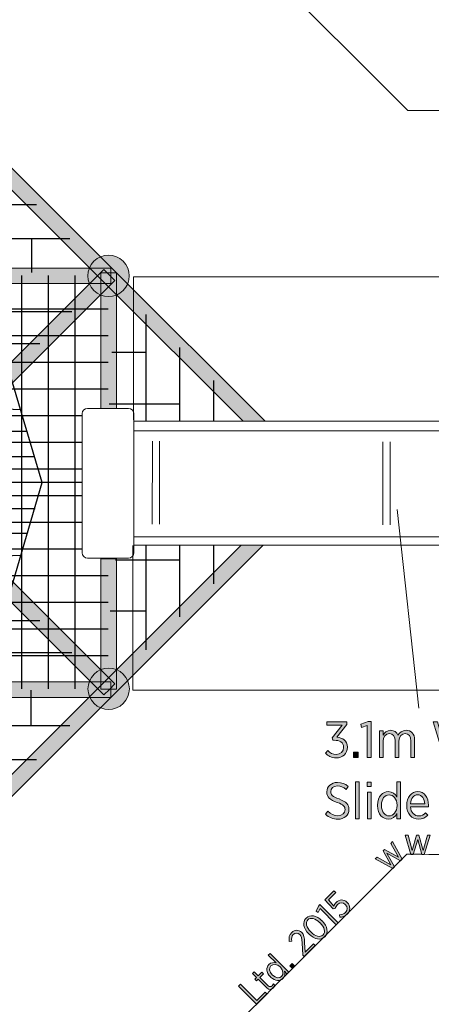
# Model space of a CAD drawing. Units: inches. Extents: x 79 to 232, y -164 to -35.
# Drawn here: x 154 to 174, y -127 to -80 of the extents above; entities that cross this region are included whole.
import ezdxf

# ---------------------------------------------------------------- set-up
doc = ezdxf.new("R2010")
doc.units = ezdxf.units.IN
doc.header["$MEASUREMENT"] = 0
doc.layers.add('Logos & Title', color=7, linetype='Continuous')
doc.layers.add('Work Layer', color=7, linetype='Continuous')

# ---------------------------------------------------------------- blocks, each defined once
blk = doc.blocks.new('block 8')
at = {"layer": 'Work Layer', "color": 7, "lineweight": 25}
for points in [[(154.81, -101.913), (153.248, -96.638)], [(153.773, -98.402), (151.654, -98.305)], [(154.081, -99.452), (150.539, -99.452)], [(154.449, -100.669), (149.292, -100.669)], [(156.747, -101.913), (136.399, -101.913)], [(153.299, -107.106), (154.81, -101.913)], [(154.47, -103.181), (149.293, -103.181)], [(154.092, -104.38), (150.479, -104.376)], [(153.805, -105.444), (151.677, -105.519)]]:
    blk.add_lwpolyline(points, dxfattribs=at)
blk = doc.blocks.new('block 9')
at = {"layer": 'Work Layer', "color": 7, "lineweight": 25}
for points in [[(153.834, -111.896), (153.834, -91.899)], [(155.124, -111.896), (155.124, -91.899)], [(156.414, -111.896), (156.414, -91.899)], [(138, -93.512), (157.997, -93.512)], [(138, -94.802), (157.997, -94.802)], [(138, -96.092), (157.997, -96.092)], [(138, -97.382), (157.997, -97.382)], [(138, -98.672), (156.747, -98.672)], [(138, -99.962), (156.747, -99.962)], [(138, -101.252), (156.747, -101.252)], [(138, -102.542), (156.747, -102.542)], [(138, -103.832), (156.747, -103.832)], [(138, -105.122), (156.747, -105.122)], [(138, -106.412), (157.997, -106.412)], [(138, -107.702), (157.997, -107.702)], [(138, -108.992), (157.997, -108.992)], [(138, -110.282), (157.997, -110.282)]]:
    blk.add_lwpolyline(points, dxfattribs=at)
blk = doc.blocks.new('block 10')
at = {"layer": 'Work Layer'}
h = blk.add_hatch(color=7, dxfattribs=at)
h.dxf.hatch_style = 2
h.paths.add_polyline_path([(164.528, -98.951), (157.758, -92.181), (147.731, -82.154), (147.997, -81.889), (148.262, -81.624), (158.288, -91.65), (165.589, -98.951), (165.056, -98.949)])
h = blk.add_hatch(color=7, dxfattribs=at)
h.dxf.hatch_style = 2
edge = h.paths.add_edge_path()
edge.add_spline(control_points=[(158.73, -92.623), (158.34, -93.013), (157.706, -93.013), (157.316, -92.623), (156.925, -92.232), (156.925, -91.599), (157.316, -91.208), (157.706, -90.818), (158.34, -90.818), (158.73, -91.208), (159.121, -91.599), (159.121, -92.232), (158.73, -92.623)], knot_values=[0, 0, 0, 0, 1, 1, 1, 2, 2, 2, 3, 3, 3, 4, 4, 4, 4], degree=3, periodic=1)
h = blk.add_hatch(color=7, dxfattribs=at)
h.dxf.hatch_style = 2
h.paths.add_polyline_path([(158.328, -92.141), (148.302, -102.167), (138.275, -112.193), (138.01, -111.928), (137.745, -111.663), (147.771, -101.637), (157.798, -91.61), (158.063, -91.875)])
h = blk.add_hatch(color=7, dxfattribs=at)
h.dxf.hatch_style = 2
h.paths.add_polyline_path([(138.275, -91.61), (148.302, -101.637), (158.328, -111.663), (158.063, -111.928), (157.798, -112.193), (147.771, -102.167), (137.745, -92.141), (138.01, -91.875)])
h = blk.add_hatch(color=7, dxfattribs=at)
h.dxf.hatch_style = 2
h.paths.add_polyline_path([(158.126, -92.29), (148.049, -92.29), (137.971, -92.29), (137.971, -91.915), (137.971, -91.54), (148.049, -91.54), (158.126, -91.54), (158.126, -91.915)])
h = blk.add_hatch(color=7, dxfattribs=at)
h.dxf.hatch_style = 2
h.paths.add_polyline_path([(158.405, -98.326), (157.655, -98.326), (157.655, -91.765), (158.03, -91.765), (158.405, -91.765)])
h = blk.add_hatch(color=7, dxfattribs=at)
h.dxf.hatch_style = 2
h.paths.add_polyline_path([(165.49, -104.951), (158.288, -112.153), (148.262, -122.18), (147.997, -121.915), (147.731, -121.65), (157.758, -111.623), (164.43, -104.951), (165.04, -104.951)])
h = blk.add_hatch(color=7, dxfattribs=at)
h.dxf.hatch_style = 2
h.paths.add_polyline_path([(158.405, -105.605), (158.405, -111.92), (158.03, -111.92), (157.655, -111.92), (157.655, -105.605)])
h = blk.add_hatch(color=7, dxfattribs=at)
h.dxf.hatch_style = 2
edge = h.paths.add_edge_path()
edge.add_spline(control_points=[(158.737, -112.603), (158.346, -112.994), (157.713, -112.994), (157.323, -112.603), (156.932, -112.212), (156.932, -111.579), (157.323, -111.189), (157.713, -110.798), (158.346, -110.798), (158.737, -111.189), (159.127, -111.579), (159.127, -112.212), (158.737, -112.603)], knot_values=[0, 0, 0, 0, 1, 1, 1, 2, 2, 2, 3, 3, 3, 4, 4, 4, 4], degree=3, periodic=1)
h = blk.add_hatch(color=7, dxfattribs=at)
h.dxf.hatch_style = 2
h.paths.add_polyline_path([(158.126, -112.313), (148.049, -112.313), (137.971, -112.313), (137.971, -111.938), (137.971, -111.563), (148.049, -111.563), (158.126, -111.563), (158.126, -111.938)])
at = {"layer": 'Work Layer', "lineweight": 0}
for points in [[(164.528, -98.951), (157.758, -92.181), (147.731, -82.154), (147.997, -81.889), (148.262, -81.624), (158.288, -91.65), (165.589, -98.951), (165.056, -98.949), (164.528, -98.951)], [(158.328, -92.141), (148.302, -102.167), (138.275, -112.193), (138.01, -111.928), (137.745, -111.663), (147.771, -101.637), (157.798, -91.61), (158.063, -91.875), (158.328, -92.141)], [(138.275, -91.61), (148.302, -101.637), (158.328, -111.663), (158.063, -111.928), (157.798, -112.193), (147.771, -102.167), (137.745, -92.141), (138.01, -91.875), (138.275, -91.61)], [(158.126, -92.29), (148.049, -92.29), (137.971, -92.29), (137.971, -91.915), (137.971, -91.54), (148.049, -91.54), (158.126, -91.54), (158.126, -91.915), (158.126, -92.29)], [(158.405, -98.326), (157.655, -98.326), (157.655, -91.765), (158.03, -91.765), (158.405, -91.765), (158.405, -98.326)], [(165.49, -104.951), (158.288, -112.153), (148.262, -122.18), (147.997, -121.915), (147.731, -121.65), (157.758, -111.623), (164.43, -104.951), (165.04, -104.951), (165.49, -104.951)], [(158.405, -105.605), (158.405, -111.92), (158.03, -111.92), (157.655, -111.92), (157.655, -105.605), (158.405, -105.605)], [(158.126, -112.313), (148.049, -112.313), (137.971, -112.313), (137.971, -111.938), (137.971, -111.563), (148.049, -111.563), (158.126, -111.563), (158.126, -111.938), (158.126, -112.313)]]:
    blk.add_lwpolyline(points, dxfattribs=at)
at = {"layer": 'Work Layer', "color": 7, "lineweight": 25}
for points in [[(141.512, -88.463), (154.545, -88.463)], [(139.912, -90.099), (156.145, -90.099)], [(154.298, -90.114), (154.298, -91.746)], [(139.812, -93.641), (156.245, -93.641)], [(159.826, -93.781), (159.826, -98.951)], [(141.362, -95.188), (154.695, -95.188)], [(159.811, -95.627), (158.18, -95.627)], [(161.463, -98.951), (161.463, -95.381)], [(163.113, -98.951), (163.113, -96.981)], [(161.463, -98.127), (158.06, -98.127)], [(159.826, -104.951), (159.826, -110.014)], [(161.463, -108.414), (161.463, -104.951)], [(163.113, -106.814), (163.113, -104.951)], [(161.42, -105.667), (158.361, -105.667)], [(159.826, -108.147), (158.098, -108.147)], [(154.699, -108.603), (141.366, -108.603)], [(156.249, -110.15), (139.816, -110.15)], [(154.282, -113.691), (154.282, -111.963)], [(156.149, -113.691), (139.916, -113.691)], [(154.549, -115.328), (141.516, -115.328)]]:
    blk.add_lwpolyline(points, dxfattribs=at)
at = {"layer": 'Work Layer', "lineweight": 0}
for points in [[(158.73, -92.623), (158.34, -93.013), (157.706, -93.013), (157.316, -92.623), (156.925, -92.232), (156.925, -91.599), (157.316, -91.208), (157.706, -90.818), (158.34, -90.818), (158.73, -91.208), (159.121, -91.599), (159.121, -92.232), (158.73, -92.623)], [(158.737, -112.603), (158.346, -112.994), (157.713, -112.994), (157.323, -112.603), (156.932, -112.212), (156.932, -111.579), (157.323, -111.189), (157.713, -110.798), (158.346, -110.798), (158.737, -111.189), (159.127, -111.579), (159.127, -112.212), (158.737, -112.603)]]:
    blk.add_open_spline(points, degree=3, knots=[0, 0, 0, 0, 1, 1, 1, 2, 2, 2, 3, 3, 3, 4, 4, 4, 4], dxfattribs=at)
blk = doc.blocks.new('block 11')
at = {"layer": 'Work Layer', "color": 250, "lineweight": 18}
for points in [[(159.247, -99.421), (183.324, -99.421), (183.809, -98.98)], [(184.248, -98.951), (184.248, -104.951), (159.248, -104.951), (159.248, -98.951), (184.248, -98.951)], [(160.138, -103.922), (160.139, -99.908)], [(160.491, -103.922), (160.491, -99.908)], [(171.28, -103.963), (171.281, -99.95)], [(171.633, -103.963), (171.633, -99.95)], [(159.247, -104.536), (183.324, -104.536), (183.809, -104.977)]]:
    blk.add_lwpolyline(points, dxfattribs=at)
blk = doc.blocks.new('block 13')
at = {"layer": 'Work Layer'}
h = blk.add_hatch(color=1, dxfattribs=at)
h.dxf.hatch_style = 2
h.paths.add_polyline_path([(172.363, -118.984), (172.497, -118.984), (172.697, -119.717), (172.91, -118.984), (173.018, -118.984), (173.226, -119.719), (173.433, -118.987), (173.561, -118.987), (173.283, -119.913), (173.168, -119.913), (172.962, -119.196), (172.75, -119.912), (172.635, -119.912)])
h = blk.add_hatch(color=1, dxfattribs=at)
h.dxf.hatch_style = 2
h.paths.add_polyline_path([(170.904, -120.132), (170.998, -120.037), (171.66, -120.412), (171.289, -119.744), (171.366, -119.668), (172.034, -120.038), (171.66, -119.375), (171.751, -119.284), (172.212, -120.135), (172.131, -120.216), (171.477, -119.856), (171.835, -120.512), (171.754, -120.593)])
h = blk.add_hatch(color=1, dxfattribs=at)
h.dxf.hatch_style = 2
edge = h.paths.add_edge_path()
edge.add_spline(control_points=[(169.192, -122.955), (169.192, -122.955), (169.178, -122.829), (169.178, -122.829), (169.292, -122.826), (169.397, -122.796), (169.471, -122.721), (169.583, -122.61), (169.58, -122.45), (169.465, -122.335), (169.465, -122.335), (169.461, -122.331), (169.461, -122.331), (169.346, -122.216), (169.198, -122.23), (169.089, -122.338), (169.027, -122.401), (168.997, -122.466), (168.977, -122.531), (168.977, -122.531), (168.876, -122.55), (168.876, -122.55), (168.876, -122.55), (168.48, -122.109), (168.48, -122.109), (168.48, -122.109), (168.917, -121.672), (168.917, -121.672), (168.917, -121.672), (169.004, -121.759), (169.004, -121.759), (169.004, -121.759), (168.648, -122.115), (168.648, -122.115), (168.648, -122.115), (168.91, -122.411), (168.91, -122.411), (168.933, -122.352), (168.961, -122.297), (169.019, -122.239), (169.168, -122.09), (169.382, -122.061), (169.553, -122.232), (169.553, -122.232), (169.557, -122.236), (169.557, -122.236), (169.726, -122.406), (169.721, -122.643), (169.557, -122.808), (169.455, -122.909), (169.319, -122.953), (169.192, -122.955)], knot_values=[0, 0, 0, 0, 1, 1, 1, 2, 2, 2, 3, 3, 3, 4, 4, 4, 5, 5, 5, 6, 6, 6, 7, 7, 7, 8, 8, 8, 9, 9, 9, 10, 10, 10, 11, 11, 11, 12, 12, 12, 13, 13, 13, 14, 14, 14, 15, 15, 15, 16, 16, 16, 17, 17, 17, 17], degree=3, periodic=1)
h = blk.add_hatch(color=1, dxfattribs=at)
h.dxf.hatch_style = 2
h.paths.add_polyline_path([(168.247, -122.532), (168.154, -122.724), (168.057, -122.659), (168.169, -122.409), (168.239, -122.339), (169.118, -123.219), (169.026, -123.311)])
h = blk.add_hatch(color=1, dxfattribs=at)
h.dxf.hatch_style = 2
edge = h.paths.add_edge_path()
edge.add_spline(control_points=[(167.711, -123.764), (167.711, -123.764), (167.701, -123.754), (167.701, -123.754), (167.439, -123.492), (167.378, -123.184), (167.572, -122.99), (167.765, -122.796), (168.07, -122.856), (168.332, -123.119), (168.332, -123.119), (168.342, -123.128), (168.342, -123.128), (168.604, -123.391), (168.666, -123.699), (168.472, -123.893), (168.277, -124.088), (167.974, -124.027), (167.711, -123.764)], knot_values=[0, 0, 0, 0, 1, 1, 1, 2, 2, 2, 3, 3, 3, 4, 4, 4, 5, 5, 5, 6, 6, 6, 6], degree=3, periodic=1)
edge = h.paths.add_edge_path()
edge.add_spline(control_points=[(168.248, -123.227), (168.248, -123.227), (168.238, -123.217), (168.238, -123.217), (168.029, -123.007), (167.788, -122.944), (167.655, -123.076), (167.522, -123.21), (167.585, -123.446), (167.795, -123.656), (167.795, -123.656), (167.805, -123.665), (167.805, -123.665), (168.015, -123.875), (168.255, -123.94), (168.388, -123.807), (168.522, -123.673), (168.458, -123.437), (168.248, -123.227)], knot_values=[0, 0, 0, 0, 1, 1, 1, 2, 2, 2, 3, 3, 3, 4, 4, 4, 5, 5, 5, 6, 6, 6, 6], degree=3, periodic=1)
h = blk.add_hatch(color=1, dxfattribs=at)
h.dxf.hatch_style = 2
edge = h.paths.add_edge_path()
edge.add_spline(control_points=[(167.408, -124.784), (167.408, -124.784), (167.376, -124.187), (167.376, -124.187), (167.368, -123.97), (167.344, -123.866), (167.264, -123.785), (167.167, -123.689), (167.037, -123.699), (166.95, -123.786), (166.87, -123.866), (166.855, -123.966), (166.879, -124.107), (166.879, -124.107), (166.759, -124.117), (166.759, -124.117), (166.726, -123.955), (166.747, -123.816), (166.873, -123.692), (167.015, -123.549), (167.215, -123.542), (167.352, -123.679), (167.352, -123.679), (167.356, -123.683), (167.356, -123.683), (167.468, -123.795), (167.488, -123.922), (167.494, -124.174), (167.494, -124.174), (167.523, -124.639), (167.523, -124.639), (167.523, -124.639), (167.924, -124.238), (167.924, -124.238), (167.924, -124.238), (168.011, -124.326), (168.011, -124.326), (168.011, -124.326), (167.481, -124.857), (167.481, -124.857), (167.481, -124.857), (167.408, -124.784), (167.408, -124.784)], knot_values=[0, 0, 0, 0, 1, 1, 1, 2, 2, 2, 3, 3, 3, 4, 4, 4, 5, 5, 5, 6, 6, 6, 7, 7, 7, 8, 8, 8, 9, 9, 9, 10, 10, 10, 11, 11, 11, 12, 12, 12, 13, 13, 13, 14, 14, 14, 14], degree=3, periodic=1)
h = blk.add_hatch(color=1, dxfattribs=at)
h.dxf.hatch_style = 2
edge = h.paths.add_edge_path()
edge.add_spline(control_points=[(165.857, -125.845), (165.857, -125.845), (165.844, -125.832), (165.844, -125.832), (165.628, -125.616), (165.639, -125.372), (165.771, -125.24), (165.875, -125.136), (166.003, -125.134), (166.116, -125.162), (166.116, -125.162), (165.744, -124.79), (165.744, -124.79), (165.744, -124.79), (165.834, -124.7), (165.834, -124.7), (165.834, -124.7), (166.736, -125.602), (166.736, -125.602), (166.736, -125.602), (166.646, -125.692), (166.646, -125.692), (166.646, -125.692), (166.521, -125.567), (166.521, -125.567), (166.551, -125.685), (166.55, -125.813), (166.447, -125.915), (166.315, -126.048), (166.074, -126.062), (165.857, -125.845)], knot_values=[0, 0, 0, 0, 1, 1, 1, 2, 2, 2, 3, 3, 3, 4, 4, 4, 5, 5, 5, 6, 6, 6, 7, 7, 7, 8, 8, 8, 9, 9, 9, 10, 10, 10, 10], degree=3, periodic=1)
edge = h.paths.add_edge_path()
edge.add_spline(control_points=[(166.33, -125.368), (166.33, -125.368), (166.319, -125.357), (166.319, -125.357), (166.165, -125.204), (165.974, -125.2), (165.871, -125.302), (165.768, -125.406), (165.777, -125.58), (165.936, -125.739), (165.936, -125.739), (165.946, -125.749), (165.946, -125.749), (166.105, -125.908), (166.283, -125.917), (166.385, -125.816), (166.487, -125.713), (166.483, -125.522), (166.33, -125.368)], knot_values=[0, 0, 0, 0, 1, 1, 1, 2, 2, 2, 3, 3, 3, 4, 4, 4, 5, 5, 5, 6, 6, 6, 6], degree=3, periodic=1)
h = blk.add_hatch(color=1, dxfattribs=at)
h.dxf.hatch_style = 2
h.paths.add_polyline_path([(166.779, -125.301), (166.891, -125.189), (167.02, -125.317), (166.908, -125.43)])
h = blk.add_hatch(color=1, dxfattribs=at)
h.dxf.hatch_style = 2
edge = h.paths.add_edge_path()
edge.add_spline(control_points=[(165.667, -126.369), (165.667, -126.369), (165.247, -125.949), (165.247, -125.949), (165.247, -125.949), (165.169, -126.027), (165.169, -126.027), (165.169, -126.027), (165.089, -125.948), (165.089, -125.948), (165.089, -125.948), (165.167, -125.869), (165.167, -125.869), (165.167, -125.869), (164.977, -125.679), (164.977, -125.679), (164.977, -125.679), (165.067, -125.589), (165.067, -125.589), (165.067, -125.589), (165.257, -125.779), (165.257, -125.779), (165.257, -125.779), (165.427, -125.609), (165.427, -125.609), (165.427, -125.609), (165.507, -125.689), (165.507, -125.689), (165.507, -125.689), (165.337, -125.859), (165.337, -125.859), (165.337, -125.859), (165.741, -126.263), (165.741, -126.263), (165.81, -126.332), (165.873, -126.32), (165.929, -126.263), (165.954, -126.239), (165.973, -126.207), (165.988, -126.17), (165.988, -126.17), (166.065, -126.247), (166.065, -126.247), (166.05, -126.29), (166.028, -126.33), (165.99, -126.367), (165.898, -126.459), (165.783, -126.485), (165.667, -126.369)], knot_values=[0, 0, 0, 0, 1, 1, 1, 2, 2, 2, 3, 3, 3, 4, 4, 4, 5, 5, 5, 6, 6, 6, 7, 7, 7, 8, 8, 8, 9, 9, 9, 10, 10, 10, 11, 11, 11, 12, 12, 12, 13, 13, 13, 14, 14, 14, 15, 15, 15, 16, 16, 16, 16], degree=3, periodic=1)
h = blk.add_hatch(color=1, dxfattribs=at)
h.dxf.hatch_style = 2
h.paths.add_polyline_path([(164.301, -126.289), (164.394, -126.195), (165.182, -126.983), (165.588, -126.577), (165.675, -126.663), (165.175, -127.163)])
at = {"layer": 'Work Layer', "lineweight": 0}
for points in [[(172.363, -118.984), (172.497, -118.984), (172.697, -119.717), (172.91, -118.984), (173.018, -118.984), (173.226, -119.719), (173.433, -118.987), (173.561, -118.987), (173.283, -119.913), (173.168, -119.913), (172.962, -119.196), (172.75, -119.912), (172.635, -119.912), (172.363, -118.984)], [(170.904, -120.132), (170.998, -120.037), (171.66, -120.412), (171.289, -119.744), (171.366, -119.668), (172.034, -120.038), (171.66, -119.375), (171.751, -119.284), (172.212, -120.135), (172.131, -120.216), (171.477, -119.856), (171.835, -120.512), (171.754, -120.593), (170.904, -120.132)], [(168.247, -122.532), (168.154, -122.724), (168.057, -122.659), (168.169, -122.409), (168.239, -122.339), (169.118, -123.219), (169.026, -123.311), (168.247, -122.532)], [(166.779, -125.301), (166.891, -125.189), (167.02, -125.317), (166.908, -125.43), (166.779, -125.301)], [(164.301, -126.289), (164.394, -126.195), (165.182, -126.983), (165.588, -126.577), (165.675, -126.663), (165.175, -127.163), (164.301, -126.289)]]:
    blk.add_lwpolyline(points, dxfattribs=at)
for points, knots in [([(169.192, -122.955), (169.192, -122.955), (169.178, -122.829), (169.178, -122.829), (169.292, -122.826), (169.397, -122.796), (169.471, -122.721), (169.583, -122.61), (169.58, -122.45), (169.465, -122.335), (169.465, -122.335), (169.461, -122.331), (169.461, -122.331), (169.346, -122.216), (169.198, -122.23), (169.089, -122.338), (169.027, -122.401), (168.997, -122.466), (168.977, -122.531), (168.977, -122.531), (168.876, -122.55), (168.876, -122.55), (168.876, -122.55), (168.48, -122.109), (168.48, -122.109), (168.48, -122.109), (168.917, -121.672), (168.917, -121.672), (168.917, -121.672), (169.004, -121.759), (169.004, -121.759), (169.004, -121.759), (168.648, -122.115), (168.648, -122.115), (168.648, -122.115), (168.91, -122.411), (168.91, -122.411), (168.933, -122.352), (168.961, -122.297), (169.019, -122.239), (169.168, -122.09), (169.382, -122.061), (169.553, -122.232), (169.553, -122.232), (169.557, -122.236), (169.557, -122.236), (169.726, -122.406), (169.721, -122.643), (169.557, -122.808), (169.455, -122.909), (169.319, -122.953), (169.192, -122.955)], [0, 0, 0, 0, 1, 1, 1, 2, 2, 2, 3, 3, 3, 4, 4, 4, 5, 5, 5, 6, 6, 6, 7, 7, 7, 8, 8, 8, 9, 9, 9, 10, 10, 10, 11, 11, 11, 12, 12, 12, 13, 13, 13, 14, 14, 14, 15, 15, 15, 16, 16, 16, 17, 17, 17, 17]), ([(167.711, -123.764), (167.711, -123.764), (167.701, -123.754), (167.701, -123.754), (167.439, -123.492), (167.378, -123.184), (167.572, -122.99), (167.765, -122.796), (168.07, -122.856), (168.332, -123.119), (168.332, -123.119), (168.342, -123.128), (168.342, -123.128), (168.604, -123.391), (168.666, -123.699), (168.472, -123.893), (168.277, -124.088), (167.974, -124.027), (167.711, -123.764)], [0, 0, 0, 0, 1, 1, 1, 2, 2, 2, 3, 3, 3, 4, 4, 4, 5, 5, 5, 6, 6, 6, 6]), ([(168.248, -123.227), (168.248, -123.227), (168.238, -123.217), (168.238, -123.217), (168.029, -123.007), (167.788, -122.944), (167.655, -123.076), (167.522, -123.21), (167.585, -123.446), (167.795, -123.656), (167.795, -123.656), (167.805, -123.665), (167.805, -123.665), (168.015, -123.875), (168.255, -123.94), (168.388, -123.807), (168.522, -123.673), (168.458, -123.437), (168.248, -123.227)], [0, 0, 0, 0, 1, 1, 1, 2, 2, 2, 3, 3, 3, 4, 4, 4, 5, 5, 5, 6, 6, 6, 6]), ([(167.408, -124.784), (167.408, -124.784), (167.376, -124.187), (167.376, -124.187), (167.368, -123.97), (167.344, -123.866), (167.264, -123.785), (167.167, -123.689), (167.037, -123.699), (166.95, -123.786), (166.87, -123.866), (166.855, -123.966), (166.879, -124.107), (166.879, -124.107), (166.759, -124.117), (166.759, -124.117), (166.726, -123.955), (166.747, -123.816), (166.873, -123.692), (167.015, -123.549), (167.215, -123.542), (167.352, -123.679), (167.352, -123.679), (167.356, -123.683), (167.356, -123.683), (167.468, -123.795), (167.488, -123.922), (167.494, -124.174), (167.494, -124.174), (167.523, -124.639), (167.523, -124.639), (167.523, -124.639), (167.924, -124.238), (167.924, -124.238), (167.924, -124.238), (168.011, -124.326), (168.011, -124.326), (168.011, -124.326), (167.481, -124.857), (167.481, -124.857), (167.481, -124.857), (167.408, -124.784), (167.408, -124.784)], [0, 0, 0, 0, 1, 1, 1, 2, 2, 2, 3, 3, 3, 4, 4, 4, 5, 5, 5, 6, 6, 6, 7, 7, 7, 8, 8, 8, 9, 9, 9, 10, 10, 10, 11, 11, 11, 12, 12, 12, 13, 13, 13, 14, 14, 14, 14]), ([(165.857, -125.845), (165.857, -125.845), (165.844, -125.832), (165.844, -125.832), (165.628, -125.616), (165.639, -125.372), (165.771, -125.24), (165.875, -125.136), (166.003, -125.134), (166.116, -125.162), (166.116, -125.162), (165.744, -124.79), (165.744, -124.79), (165.744, -124.79), (165.834, -124.7), (165.834, -124.7), (165.834, -124.7), (166.736, -125.602), (166.736, -125.602), (166.736, -125.602), (166.646, -125.692), (166.646, -125.692), (166.646, -125.692), (166.521, -125.567), (166.521, -125.567), (166.551, -125.685), (166.55, -125.813), (166.447, -125.915), (166.315, -126.048), (166.074, -126.062), (165.857, -125.845)], [0, 0, 0, 0, 1, 1, 1, 2, 2, 2, 3, 3, 3, 4, 4, 4, 5, 5, 5, 6, 6, 6, 7, 7, 7, 8, 8, 8, 9, 9, 9, 10, 10, 10, 10]), ([(166.33, -125.368), (166.33, -125.368), (166.319, -125.357), (166.319, -125.357), (166.165, -125.204), (165.974, -125.2), (165.871, -125.302), (165.768, -125.406), (165.777, -125.58), (165.936, -125.739), (165.936, -125.739), (165.946, -125.749), (165.946, -125.749), (166.105, -125.908), (166.283, -125.917), (166.385, -125.816), (166.487, -125.713), (166.483, -125.522), (166.33, -125.368)], [0, 0, 0, 0, 1, 1, 1, 2, 2, 2, 3, 3, 3, 4, 4, 4, 5, 5, 5, 6, 6, 6, 6]), ([(165.667, -126.369), (165.667, -126.369), (165.247, -125.949), (165.247, -125.949), (165.247, -125.949), (165.169, -126.027), (165.169, -126.027), (165.169, -126.027), (165.089, -125.948), (165.089, -125.948), (165.089, -125.948), (165.167, -125.869), (165.167, -125.869), (165.167, -125.869), (164.977, -125.679), (164.977, -125.679), (164.977, -125.679), (165.067, -125.589), (165.067, -125.589), (165.067, -125.589), (165.257, -125.779), (165.257, -125.779), (165.257, -125.779), (165.427, -125.609), (165.427, -125.609), (165.427, -125.609), (165.507, -125.689), (165.507, -125.689), (165.507, -125.689), (165.337, -125.859), (165.337, -125.859), (165.337, -125.859), (165.741, -126.263), (165.741, -126.263), (165.81, -126.332), (165.873, -126.32), (165.929, -126.263), (165.954, -126.239), (165.973, -126.207), (165.988, -126.17), (165.988, -126.17), (166.065, -126.247), (166.065, -126.247), (166.05, -126.29), (166.028, -126.33), (165.99, -126.367), (165.898, -126.459), (165.783, -126.485), (165.667, -126.369)], [0, 0, 0, 0, 1, 1, 1, 2, 2, 2, 3, 3, 3, 4, 4, 4, 5, 5, 5, 6, 6, 6, 7, 7, 7, 8, 8, 8, 9, 9, 9, 10, 10, 10, 11, 11, 11, 12, 12, 12, 13, 13, 13, 14, 14, 14, 15, 15, 15, 16, 16, 16, 16])]:
    blk.add_open_spline(points, degree=3, knots=knots, dxfattribs=at)
blk = doc.blocks.new('block 12')
at = {"layer": 'Work Layer'}
blk.add_blockref('block 13', (0, 0), dxfattribs=at)
blk = doc.blocks.new('block 21')
at = {"layer": 'Logos & Title'}
h = blk.add_hatch(color=152, dxfattribs=at)
h.dxf.hatch_style = 2
edge = h.paths.add_edge_path()
edge.add_spline(control_points=[(168.503, -115.008), (168.503, -115.008), (168.622, -114.879), (168.622, -114.879), (168.726, -114.998), (168.852, -115.074), (169.029, -115.074), (169.225, -115.074), (169.381, -114.939), (169.381, -114.729), (169.381, -114.729), (169.381, -114.721), (169.381, -114.721), (169.381, -114.499), (169.19, -114.385), (168.921, -114.385), (168.921, -114.385), (168.857, -114.385), (168.857, -114.385), (168.857, -114.385), (168.829, -114.269), (168.829, -114.269), (168.829, -114.269), (169.309, -113.659), (169.309, -113.659), (169.309, -113.659), (168.575, -113.659), (168.575, -113.659), (168.575, -113.659), (168.575, -113.488), (168.575, -113.488), (168.575, -113.488), (169.546, -113.488), (169.546, -113.488), (169.546, -113.488), (169.546, -113.627), (169.546, -113.627), (169.546, -113.627), (169.062, -114.237), (169.062, -114.237), (169.329, -114.267), (169.568, -114.41), (169.568, -114.714), (169.568, -114.714), (169.568, -114.721), (169.568, -114.721), (169.568, -115.035), (169.329, -115.245), (169.029, -115.245), (168.797, -115.245), (168.622, -115.146), (168.503, -115.008)], knot_values=[0, 0, 0, 0, 1, 1, 1, 2, 2, 2, 3, 3, 3, 4, 4, 4, 5, 5, 5, 6, 6, 6, 7, 7, 7, 8, 8, 8, 9, 9, 9, 10, 10, 10, 11, 11, 11, 12, 12, 12, 13, 13, 13, 14, 14, 14, 15, 15, 15, 16, 16, 16, 17, 17, 17, 17], degree=3, periodic=1)
h = blk.add_hatch(color=152, dxfattribs=at)
h.dxf.hatch_style = 2
h.paths.add_polyline_path([(170.528, -113.676), (170.247, -113.775), (170.215, -113.614), (170.573, -113.478), (170.711, -113.478), (170.711, -115.218), (170.528, -115.218)])
h = blk.add_hatch(color=152, dxfattribs=at)
h.dxf.hatch_style = 2
h.paths.add_polyline_path([(173.716, -113.488), (173.916, -113.488), (174.324, -114.912), (174.727, -113.484), (174.885, -113.484), (175.29, -114.912), (175.698, -113.488), (175.888, -113.488), (175.372, -115.23), (175.209, -115.23), (174.803, -113.834), (174.398, -115.23), (174.235, -115.23)])
h = blk.add_hatch(color=152, dxfattribs=at)
h.dxf.hatch_style = 2
edge = h.paths.add_edge_path()
edge.add_spline(control_points=[(171.113, -113.931), (171.113, -113.931), (171.292, -113.931), (171.292, -113.931), (171.292, -113.931), (171.292, -114.136), (171.292, -114.136), (171.363, -114.015), (171.467, -113.906), (171.652, -113.906), (171.825, -113.906), (171.946, -114), (172.008, -114.14), (172.087, -114.015), (172.206, -113.906), (172.403, -113.906), (172.653, -113.906), (172.814, -114.079), (172.814, -114.378), (172.814, -114.378), (172.814, -115.218), (172.814, -115.218), (172.814, -115.218), (172.635, -115.218), (172.635, -115.218), (172.635, -115.218), (172.635, -114.425), (172.635, -114.425), (172.635, -114.19), (172.532, -114.066), (172.356, -114.066), (172.188, -114.066), (172.053, -114.2), (172.053, -114.432), (172.053, -114.432), (172.053, -115.218), (172.053, -115.218), (172.053, -115.218), (171.874, -115.218), (171.874, -115.218), (171.874, -115.218), (171.874, -114.422), (171.874, -114.422), (171.874, -114.193), (171.771, -114.066), (171.595, -114.066), (171.422, -114.066), (171.292, -114.217), (171.292, -114.435), (171.292, -114.435), (171.292, -115.218), (171.292, -115.218), (171.292, -115.218), (171.113, -115.218), (171.113, -115.218), (171.113, -115.218), (171.113, -113.931), (171.113, -113.931)], knot_values=[0, 0, 0, 0, 1, 1, 1, 2, 2, 2, 3, 3, 3, 4, 4, 4, 5, 5, 5, 6, 6, 6, 7, 7, 7, 8, 8, 8, 9, 9, 9, 10, 10, 10, 11, 11, 11, 12, 12, 12, 13, 13, 13, 14, 14, 14, 15, 15, 15, 16, 16, 16, 17, 17, 17, 18, 18, 18, 19, 19, 19, 19], degree=3, periodic=1)
h = blk.add_hatch(color=152, dxfattribs=at)
h.dxf.hatch_style = 2
edge = h.paths.add_edge_path()
edge.add_spline(control_points=[(175.949, -114.845), (175.949, -114.845), (175.949, -114.835), (175.949, -114.835), (175.949, -114.57), (176.139, -114.42), (176.423, -114.42), (176.559, -114.42), (176.658, -114.442), (176.754, -114.472), (176.754, -114.472), (176.754, -114.395), (176.754, -114.395), (176.754, -114.188), (176.633, -114.076), (176.425, -114.076), (176.297, -114.076), (176.186, -114.116), (176.097, -114.163), (176.097, -114.163), (176.04, -114.017), (176.04, -114.017), (176.161, -113.958), (176.287, -113.913), (176.445, -113.913), (176.601, -113.913), (176.722, -113.958), (176.806, -114.042), (176.885, -114.121), (176.929, -114.239), (176.929, -114.39), (176.929, -114.39), (176.929, -115.218), (176.929, -115.218), (176.929, -115.218), (176.754, -115.218), (176.754, -115.218), (176.754, -115.218), (176.754, -115.03), (176.754, -115.03), (176.678, -115.151), (176.551, -115.245), (176.361, -115.245), (176.146, -115.245), (175.949, -115.099), (175.949, -114.845)], knot_values=[0, 0, 0, 0, 1, 1, 1, 2, 2, 2, 3, 3, 3, 4, 4, 4, 5, 5, 5, 6, 6, 6, 7, 7, 7, 8, 8, 8, 9, 9, 9, 10, 10, 10, 11, 11, 11, 12, 12, 12, 13, 13, 13, 14, 14, 14, 15, 15, 15, 15], degree=3, periodic=1)
edge = h.paths.add_edge_path()
edge.add_spline(control_points=[(176.756, -114.771), (176.756, -114.771), (176.756, -114.61), (176.756, -114.61), (176.675, -114.58), (176.571, -114.558), (176.445, -114.558), (176.24, -114.558), (176.126, -114.664), (176.126, -114.827), (176.126, -114.827), (176.126, -114.835), (176.126, -114.835), (176.126, -114.996), (176.248, -115.097), (176.401, -115.097), (176.598, -115.099), (176.756, -114.958), (176.756, -114.771)], knot_values=[0, 0, 0, 0, 1, 1, 1, 2, 2, 2, 3, 3, 3, 4, 4, 4, 5, 5, 5, 6, 6, 6, 6], degree=3, periodic=1)
h = blk.add_hatch(color=152, dxfattribs=at)
h.dxf.hatch_style = 2
h.paths.add_polyline_path([(177.124, -113.931), (177.317, -113.931), (177.678, -114.988), (178.043, -113.931), (178.231, -113.931), (177.759, -115.228), (177.598, -115.228)])
h = blk.add_hatch(color=152, dxfattribs=at)
h.dxf.hatch_style = 2
edge = h.paths.add_edge_path()
edge.add_spline(control_points=[(178.354, -114.585), (178.354, -114.585), (178.354, -114.573), (178.354, -114.573), (178.354, -114.18), (178.584, -113.906), (178.885, -113.906), (179.209, -113.906), (179.402, -114.183), (179.402, -114.57), (179.402, -114.588), (179.402, -114.622), (179.399, -114.645), (179.399, -114.645), (178.534, -114.645), (178.534, -114.645), (178.554, -114.929), (178.729, -115.087), (178.932, -115.087), (179.073, -115.087), (179.177, -115.028), (179.266, -114.939), (179.266, -114.939), (179.367, -115.052), (179.367, -115.052), (179.251, -115.171), (179.117, -115.245), (178.924, -115.245), (178.611, -115.245), (178.354, -114.993), (178.354, -114.585)], knot_values=[0, 0, 0, 0, 1, 1, 1, 2, 2, 2, 3, 3, 3, 4, 4, 4, 5, 5, 5, 6, 6, 6, 7, 7, 7, 8, 8, 8, 9, 9, 9, 10, 10, 10, 10], degree=3, periodic=1)
edge = h.paths.add_edge_path()
edge.add_spline(control_points=[(179.224, -114.506), (179.211, -114.262), (179.095, -114.062), (178.885, -114.062), (178.695, -114.062), (178.551, -114.237), (178.534, -114.506), (178.534, -114.506), (179.224, -114.506), (179.224, -114.506)], knot_values=[0, 0, 0, 0, 1, 1, 1, 2, 2, 2, 3, 3, 3, 3], degree=3, periodic=1)
h = blk.add_hatch(color=152, dxfattribs=at)
h.dxf.hatch_style = 2
h.paths.add_polyline_path([(169.867, -114.963), (170.089, -114.963), (170.089, -115.218), (169.867, -115.218)])
h = blk.add_hatch(color=152, dxfattribs=at)
h.dxf.hatch_style = 2
edge = h.paths.add_edge_path()
edge.add_spline(control_points=[(168.503, -117.961), (168.503, -117.961), (168.62, -117.821), (168.62, -117.821), (168.763, -117.954), (168.911, -118.036), (169.106, -118.036), (169.314, -118.036), (169.452, -117.909), (169.452, -117.744), (169.452, -117.744), (169.452, -117.741), (169.452, -117.741), (169.452, -117.598), (169.383, -117.507), (169.069, -117.395), (168.711, -117.262), (168.57, -117.134), (168.57, -116.889), (168.57, -116.889), (168.57, -116.884), (168.57, -116.884), (168.57, -116.625), (168.787, -116.427), (169.091, -116.427), (169.291, -116.427), (169.457, -116.489), (169.61, -116.622), (169.61, -116.622), (169.499, -116.766), (169.499, -116.766), (169.371, -116.654), (169.234, -116.598), (169.084, -116.598), (168.886, -116.598), (168.758, -116.718), (168.758, -116.867), (168.758, -116.867), (168.758, -116.872), (168.758, -116.872), (168.758, -117.022), (168.834, -117.109), (169.16, -117.228), (169.511, -117.359), (169.64, -117.499), (169.64, -117.729), (169.64, -117.729), (169.64, -117.734), (169.64, -117.734), (169.64, -118.011), (169.413, -118.206), (169.104, -118.206), (168.881, -118.206), (168.684, -118.129), (168.503, -117.961)], knot_values=[0, 0, 0, 0, 1, 1, 1, 2, 2, 2, 3, 3, 3, 4, 4, 4, 5, 5, 5, 6, 6, 6, 7, 7, 7, 8, 8, 8, 9, 9, 9, 10, 10, 10, 11, 11, 11, 12, 12, 12, 13, 13, 13, 14, 14, 14, 15, 15, 15, 16, 16, 16, 17, 17, 17, 18, 18, 18, 18], degree=3, periodic=1)
h = blk.add_hatch(color=152, dxfattribs=at)
h.dxf.hatch_style = 2
h.paths.add_polyline_path([(169.96, -116.397), (170.138, -116.397), (170.138, -118.181), (169.96, -118.181)])
h = blk.add_hatch(color=152, dxfattribs=at)
h.dxf.hatch_style = 2
h.paths.add_polyline_path([(170.523, -116.419), (170.721, -116.419), (170.721, -116.63), (170.523, -116.63)])
h.paths.add_polyline_path([(170.533, -116.894), (170.711, -116.894), (170.711, -118.181), (170.533, -118.181)])
h = blk.add_hatch(color=152, dxfattribs=at)
h.dxf.hatch_style = 2
edge = h.paths.add_edge_path()
edge.add_spline(control_points=[(171.027, -117.551), (171.027, -117.551), (171.027, -117.526), (171.027, -117.526), (171.027, -117.099), (171.279, -116.869), (171.541, -116.869), (171.746, -116.869), (171.874, -116.993), (171.958, -117.134), (171.958, -117.134), (171.958, -116.397), (171.958, -116.397), (171.958, -116.397), (172.137, -116.397), (172.137, -116.397), (172.137, -116.397), (172.137, -118.181), (172.137, -118.181), (172.137, -118.181), (171.958, -118.181), (171.958, -118.181), (171.958, -118.181), (171.958, -117.934), (171.958, -117.934), (171.872, -118.08), (171.744, -118.206), (171.541, -118.206), (171.279, -118.206), (171.027, -117.981), (171.027, -117.551)], knot_values=[0, 0, 0, 0, 1, 1, 1, 2, 2, 2, 3, 3, 3, 4, 4, 4, 5, 5, 5, 6, 6, 6, 7, 7, 7, 8, 8, 8, 9, 9, 9, 10, 10, 10, 10], degree=3, periodic=1)
edge = h.paths.add_edge_path()
edge.add_spline(control_points=[(171.966, -117.549), (171.966, -117.549), (171.966, -117.526), (171.966, -117.526), (171.966, -117.222), (171.781, -117.03), (171.578, -117.03), (171.373, -117.03), (171.21, -117.21), (171.21, -117.526), (171.21, -117.526), (171.21, -117.546), (171.21, -117.546), (171.21, -117.86), (171.378, -118.046), (171.578, -118.046), (171.781, -118.046), (171.966, -117.853), (171.966, -117.549)], knot_values=[0, 0, 0, 0, 1, 1, 1, 2, 2, 2, 3, 3, 3, 4, 4, 4, 5, 5, 5, 6, 6, 6, 6], degree=3, periodic=1)
h = blk.add_hatch(color=152, dxfattribs=at)
h.dxf.hatch_style = 2
edge = h.paths.add_edge_path()
edge.add_spline(control_points=[(172.432, -117.549), (172.432, -117.549), (172.432, -117.536), (172.432, -117.536), (172.432, -117.144), (172.662, -116.869), (172.963, -116.869), (173.287, -116.869), (173.48, -117.146), (173.48, -117.534), (173.48, -117.551), (173.48, -117.586), (173.477, -117.608), (173.477, -117.608), (172.612, -117.608), (172.612, -117.608), (172.632, -117.892), (172.808, -118.05), (173.01, -118.05), (173.151, -118.05), (173.255, -117.991), (173.344, -117.902), (173.344, -117.902), (173.445, -118.016), (173.445, -118.016), (173.329, -118.134), (173.196, -118.208), (173.003, -118.208), (172.689, -118.208), (172.432, -117.956), (172.432, -117.549)], knot_values=[0, 0, 0, 0, 1, 1, 1, 2, 2, 2, 3, 3, 3, 4, 4, 4, 5, 5, 5, 6, 6, 6, 7, 7, 7, 8, 8, 8, 9, 9, 9, 10, 10, 10, 10], degree=3, periodic=1)
edge = h.paths.add_edge_path()
edge.add_spline(control_points=[(173.302, -117.47), (173.289, -117.225), (173.173, -117.025), (172.963, -117.025), (172.773, -117.025), (172.63, -117.2), (172.612, -117.47), (172.612, -117.47), (173.302, -117.47), (173.302, -117.47)], knot_values=[0, 0, 0, 0, 1, 1, 1, 2, 2, 2, 3, 3, 3, 3], degree=3, periodic=1)
at = {"layer": 'Logos & Title', "lineweight": 0}
for points in [[(170.528, -113.676), (170.247, -113.775), (170.215, -113.614), (170.573, -113.478), (170.711, -113.478), (170.711, -115.218), (170.528, -115.218), (170.528, -113.676)], [(173.716, -113.488), (173.916, -113.488), (174.324, -114.912), (174.727, -113.484), (174.885, -113.484), (175.29, -114.912), (175.698, -113.488), (175.888, -113.488), (175.372, -115.23), (175.209, -115.23), (174.803, -113.834), (174.398, -115.23), (174.235, -115.23), (173.716, -113.488)], [(177.124, -113.931), (177.317, -113.931), (177.678, -114.988), (178.043, -113.931), (178.231, -113.931), (177.759, -115.228), (177.598, -115.228), (177.124, -113.931)], [(169.867, -114.963), (170.089, -114.963), (170.089, -115.218), (169.867, -115.218), (169.867, -114.963)], [(169.96, -116.397), (170.138, -116.397), (170.138, -118.181), (169.96, -118.181), (169.96, -116.397)], [(170.523, -116.419), (170.721, -116.419), (170.721, -116.63), (170.523, -116.63), (170.523, -116.419)], [(170.533, -116.894), (170.711, -116.894), (170.711, -118.181), (170.533, -118.181), (170.533, -116.894)]]:
    blk.add_lwpolyline(points, dxfattribs=at)
for points, knots in [([(168.503, -115.008), (168.503, -115.008), (168.622, -114.879), (168.622, -114.879), (168.726, -114.998), (168.852, -115.074), (169.029, -115.074), (169.225, -115.074), (169.381, -114.939), (169.381, -114.729), (169.381, -114.729), (169.381, -114.721), (169.381, -114.721), (169.381, -114.499), (169.19, -114.385), (168.921, -114.385), (168.921, -114.385), (168.857, -114.385), (168.857, -114.385), (168.857, -114.385), (168.829, -114.269), (168.829, -114.269), (168.829, -114.269), (169.309, -113.659), (169.309, -113.659), (169.309, -113.659), (168.575, -113.659), (168.575, -113.659), (168.575, -113.659), (168.575, -113.488), (168.575, -113.488), (168.575, -113.488), (169.546, -113.488), (169.546, -113.488), (169.546, -113.488), (169.546, -113.627), (169.546, -113.627), (169.546, -113.627), (169.062, -114.237), (169.062, -114.237), (169.329, -114.267), (169.568, -114.41), (169.568, -114.714), (169.568, -114.714), (169.568, -114.721), (169.568, -114.721), (169.568, -115.035), (169.329, -115.245), (169.029, -115.245), (168.797, -115.245), (168.622, -115.146), (168.503, -115.008)], [0, 0, 0, 0, 1, 1, 1, 2, 2, 2, 3, 3, 3, 4, 4, 4, 5, 5, 5, 6, 6, 6, 7, 7, 7, 8, 8, 8, 9, 9, 9, 10, 10, 10, 11, 11, 11, 12, 12, 12, 13, 13, 13, 14, 14, 14, 15, 15, 15, 16, 16, 16, 17, 17, 17, 17]), ([(171.113, -113.931), (171.113, -113.931), (171.292, -113.931), (171.292, -113.931), (171.292, -113.931), (171.292, -114.136), (171.292, -114.136), (171.363, -114.015), (171.467, -113.906), (171.652, -113.906), (171.825, -113.906), (171.946, -114), (172.008, -114.14), (172.087, -114.015), (172.206, -113.906), (172.403, -113.906), (172.653, -113.906), (172.814, -114.079), (172.814, -114.378), (172.814, -114.378), (172.814, -115.218), (172.814, -115.218), (172.814, -115.218), (172.635, -115.218), (172.635, -115.218), (172.635, -115.218), (172.635, -114.425), (172.635, -114.425), (172.635, -114.19), (172.532, -114.066), (172.356, -114.066), (172.188, -114.066), (172.053, -114.2), (172.053, -114.432), (172.053, -114.432), (172.053, -115.218), (172.053, -115.218), (172.053, -115.218), (171.874, -115.218), (171.874, -115.218), (171.874, -115.218), (171.874, -114.422), (171.874, -114.422), (171.874, -114.193), (171.771, -114.066), (171.595, -114.066), (171.422, -114.066), (171.292, -114.217), (171.292, -114.435), (171.292, -114.435), (171.292, -115.218), (171.292, -115.218), (171.292, -115.218), (171.113, -115.218), (171.113, -115.218), (171.113, -115.218), (171.113, -113.931), (171.113, -113.931)], [0, 0, 0, 0, 1, 1, 1, 2, 2, 2, 3, 3, 3, 4, 4, 4, 5, 5, 5, 6, 6, 6, 7, 7, 7, 8, 8, 8, 9, 9, 9, 10, 10, 10, 11, 11, 11, 12, 12, 12, 13, 13, 13, 14, 14, 14, 15, 15, 15, 16, 16, 16, 17, 17, 17, 18, 18, 18, 19, 19, 19, 19]), ([(175.949, -114.845), (175.949, -114.845), (175.949, -114.835), (175.949, -114.835), (175.949, -114.57), (176.139, -114.42), (176.423, -114.42), (176.559, -114.42), (176.658, -114.442), (176.754, -114.472), (176.754, -114.472), (176.754, -114.395), (176.754, -114.395), (176.754, -114.188), (176.633, -114.076), (176.425, -114.076), (176.297, -114.076), (176.186, -114.116), (176.097, -114.163), (176.097, -114.163), (176.04, -114.017), (176.04, -114.017), (176.161, -113.958), (176.287, -113.913), (176.445, -113.913), (176.601, -113.913), (176.722, -113.958), (176.806, -114.042), (176.885, -114.121), (176.929, -114.239), (176.929, -114.39), (176.929, -114.39), (176.929, -115.218), (176.929, -115.218), (176.929, -115.218), (176.754, -115.218), (176.754, -115.218), (176.754, -115.218), (176.754, -115.03), (176.754, -115.03), (176.678, -115.151), (176.551, -115.245), (176.361, -115.245), (176.146, -115.245), (175.949, -115.099), (175.949, -114.845)], [0, 0, 0, 0, 1, 1, 1, 2, 2, 2, 3, 3, 3, 4, 4, 4, 5, 5, 5, 6, 6, 6, 7, 7, 7, 8, 8, 8, 9, 9, 9, 10, 10, 10, 11, 11, 11, 12, 12, 12, 13, 13, 13, 14, 14, 14, 15, 15, 15, 15]), ([(178.354, -114.585), (178.354, -114.585), (178.354, -114.573), (178.354, -114.573), (178.354, -114.18), (178.584, -113.906), (178.885, -113.906), (179.209, -113.906), (179.402, -114.183), (179.402, -114.57), (179.402, -114.588), (179.402, -114.622), (179.399, -114.645), (179.399, -114.645), (178.534, -114.645), (178.534, -114.645), (178.554, -114.929), (178.729, -115.087), (178.932, -115.087), (179.073, -115.087), (179.177, -115.028), (179.266, -114.939), (179.266, -114.939), (179.367, -115.052), (179.367, -115.052), (179.251, -115.171), (179.117, -115.245), (178.924, -115.245), (178.611, -115.245), (178.354, -114.993), (178.354, -114.585)], [0, 0, 0, 0, 1, 1, 1, 2, 2, 2, 3, 3, 3, 4, 4, 4, 5, 5, 5, 6, 6, 6, 7, 7, 7, 8, 8, 8, 9, 9, 9, 10, 10, 10, 10]), ([(179.224, -114.506), (179.211, -114.262), (179.095, -114.062), (178.885, -114.062), (178.695, -114.062), (178.551, -114.237), (178.534, -114.506), (178.534, -114.506), (179.224, -114.506), (179.224, -114.506)], [0, 0, 0, 0, 1, 1, 1, 2, 2, 2, 3, 3, 3, 3]), ([(176.756, -114.771), (176.756, -114.771), (176.756, -114.61), (176.756, -114.61), (176.675, -114.58), (176.571, -114.558), (176.445, -114.558), (176.24, -114.558), (176.126, -114.664), (176.126, -114.827), (176.126, -114.827), (176.126, -114.835), (176.126, -114.835), (176.126, -114.996), (176.248, -115.097), (176.401, -115.097), (176.598, -115.099), (176.756, -114.958), (176.756, -114.771)], [0, 0, 0, 0, 1, 1, 1, 2, 2, 2, 3, 3, 3, 4, 4, 4, 5, 5, 5, 6, 6, 6, 6]), ([(168.503, -117.961), (168.503, -117.961), (168.62, -117.821), (168.62, -117.821), (168.763, -117.954), (168.911, -118.036), (169.106, -118.036), (169.314, -118.036), (169.452, -117.909), (169.452, -117.744), (169.452, -117.744), (169.452, -117.741), (169.452, -117.741), (169.452, -117.598), (169.383, -117.507), (169.069, -117.395), (168.711, -117.262), (168.57, -117.134), (168.57, -116.889), (168.57, -116.889), (168.57, -116.884), (168.57, -116.884), (168.57, -116.625), (168.787, -116.427), (169.091, -116.427), (169.291, -116.427), (169.457, -116.489), (169.61, -116.622), (169.61, -116.622), (169.499, -116.766), (169.499, -116.766), (169.371, -116.654), (169.234, -116.598), (169.084, -116.598), (168.886, -116.598), (168.758, -116.718), (168.758, -116.867), (168.758, -116.867), (168.758, -116.872), (168.758, -116.872), (168.758, -117.022), (168.834, -117.109), (169.16, -117.228), (169.511, -117.359), (169.64, -117.499), (169.64, -117.729), (169.64, -117.729), (169.64, -117.734), (169.64, -117.734), (169.64, -118.011), (169.413, -118.206), (169.104, -118.206), (168.881, -118.206), (168.684, -118.129), (168.503, -117.961)], [0, 0, 0, 0, 1, 1, 1, 2, 2, 2, 3, 3, 3, 4, 4, 4, 5, 5, 5, 6, 6, 6, 7, 7, 7, 8, 8, 8, 9, 9, 9, 10, 10, 10, 11, 11, 11, 12, 12, 12, 13, 13, 13, 14, 14, 14, 15, 15, 15, 16, 16, 16, 17, 17, 17, 18, 18, 18, 18]), ([(171.027, -117.551), (171.027, -117.551), (171.027, -117.526), (171.027, -117.526), (171.027, -117.099), (171.279, -116.869), (171.541, -116.869), (171.746, -116.869), (171.874, -116.993), (171.958, -117.134), (171.958, -117.134), (171.958, -116.397), (171.958, -116.397), (171.958, -116.397), (172.137, -116.397), (172.137, -116.397), (172.137, -116.397), (172.137, -118.181), (172.137, -118.181), (172.137, -118.181), (171.958, -118.181), (171.958, -118.181), (171.958, -118.181), (171.958, -117.934), (171.958, -117.934), (171.872, -118.08), (171.744, -118.206), (171.541, -118.206), (171.279, -118.206), (171.027, -117.981), (171.027, -117.551)], [0, 0, 0, 0, 1, 1, 1, 2, 2, 2, 3, 3, 3, 4, 4, 4, 5, 5, 5, 6, 6, 6, 7, 7, 7, 8, 8, 8, 9, 9, 9, 10, 10, 10, 10]), ([(171.966, -117.549), (171.966, -117.549), (171.966, -117.526), (171.966, -117.526), (171.966, -117.222), (171.781, -117.03), (171.578, -117.03), (171.373, -117.03), (171.21, -117.21), (171.21, -117.526), (171.21, -117.526), (171.21, -117.546), (171.21, -117.546), (171.21, -117.86), (171.378, -118.046), (171.578, -118.046), (171.781, -118.046), (171.966, -117.853), (171.966, -117.549)], [0, 0, 0, 0, 1, 1, 1, 2, 2, 2, 3, 3, 3, 4, 4, 4, 5, 5, 5, 6, 6, 6, 6]), ([(172.432, -117.549), (172.432, -117.549), (172.432, -117.536), (172.432, -117.536), (172.432, -117.144), (172.662, -116.869), (172.963, -116.869), (173.287, -116.869), (173.48, -117.146), (173.48, -117.534), (173.48, -117.551), (173.48, -117.586), (173.477, -117.608), (173.477, -117.608), (172.612, -117.608), (172.612, -117.608), (172.632, -117.892), (172.808, -118.05), (173.01, -118.05), (173.151, -118.05), (173.255, -117.991), (173.344, -117.902), (173.344, -117.902), (173.445, -118.016), (173.445, -118.016), (173.329, -118.134), (173.196, -118.208), (173.003, -118.208), (172.689, -118.208), (172.432, -117.956), (172.432, -117.549)], [0, 0, 0, 0, 1, 1, 1, 2, 2, 2, 3, 3, 3, 4, 4, 4, 5, 5, 5, 6, 6, 6, 7, 7, 7, 8, 8, 8, 9, 9, 9, 10, 10, 10, 10]), ([(173.302, -117.47), (173.289, -117.225), (173.173, -117.025), (172.963, -117.025), (172.773, -117.025), (172.63, -117.2), (172.612, -117.47), (172.612, -117.47), (173.302, -117.47), (173.302, -117.47)], [0, 0, 0, 0, 1, 1, 1, 2, 2, 2, 3, 3, 3, 3])]:
    blk.add_open_spline(points, degree=3, knots=knots, dxfattribs=at)
blk = doc.blocks.new('block 20')
at = {"layer": 'Logos & Title'}
blk.add_blockref('block 21', (0, 0), dxfattribs=at)

msp = doc.modelspace()

# ---------------------------------------------------------------- linework, layer by layer
at = {"layer": 'Logos & Title', "color": 152, "lineweight": 9}
msp.add_lwpolyline([(171.976, -103.226), (173.015, -112.827)], dxfattribs=at)
at = {"layer": 'Logos & Title', "color": 250, "lineweight": 18}
msp.add_open_spline([(158.991, -105.576), (158.991, -105.576), (157.003, -105.576), (157.003, -105.576), (156.862, -105.576), (156.747, -105.461), (156.747, -105.321), (156.747, -105.321), (156.747, -98.582), (156.747, -98.582), (156.747, -98.441), (156.862, -98.326), (157.003, -98.326), (157.003, -98.326), (158.991, -98.326), (158.991, -98.326), (159.132, -98.326), (159.247, -98.441), (159.247, -98.582), (159.247, -98.582), (159.247, -105.321), (159.247, -105.321), (159.247, -105.461), (159.132, -105.576), (158.991, -105.576)], degree=3, knots=[0, 0, 0, 0, 1, 1, 1, 2, 2, 2, 3, 3, 3, 4, 4, 4, 5, 5, 5, 6, 6, 6, 7, 7, 7, 8, 8, 8, 8], dxfattribs=at)
at = {"layer": 'Work Layer', "color": 102, "lineweight": 9}
msp.add_open_spline([(131.349, -62.046), (131.01, -62.35), (130.677, -62.665), (130.352, -62.991), (130.352, -62.991), (109.138, -84.204), (109.138, -84.204), (99.416, -93.927), (99.416, -109.837), (109.138, -119.559), (109.138, -119.559), (130.352, -140.772), (130.352, -140.772), (140.074, -150.495), (155.984, -150.495), (165.707, -140.772), (165.707, -140.772), (176.509, -129.971), (176.509, -129.971), (179.461, -129.971), (184.754, -129.971), (184.754, -129.971), (196.598, -129.971), (203.635, -120.697), (203.635, -120.697), (209.578, -113.493), (209.196, -104.977), (209.196, -104.977), (209.196, -104.977), (209.196, -98.351), (209.196, -98.351), (209.196, -85.205), (198.35, -78.342), (198.35, -78.342), (192.217, -73.982), (185.478, -73.953), (185.478, -73.953), (185.478, -73.953), (179.762, -73.953), (176.669, -73.953), (176.669, -73.953), (165.707, -62.991), (165.707, -62.991), (156.31, -53.594), (141.134, -53.279), (131.349, -62.046)], degree=3, knots=[0, 0, 0, 0, 1, 1, 1, 2, 2, 2, 3, 3, 3, 4, 4, 4, 5, 5, 5, 6, 6, 6, 7, 7, 7, 8, 8, 8, 9, 9, 9, 10, 10, 10, 11, 11, 11, 12, 12, 12, 13, 13, 13, 14, 14, 14, 15, 15, 15, 15], dxfattribs=at)
at = {"layer": 'Work Layer', "color": 1, "lineweight": 9}
msp.add_open_spline([(138.245, -69.298), (144.121, -64.24), (153.069, -64.495), (158.636, -70.062), (158.636, -70.062), (172.489, -83.915), (172.489, -83.915), (174.474, -83.915), (177.275, -83.915), (177.275, -83.915), (177.275, -83.915), (183.425, -83.805), (187.92, -88.964), (187.92, -88.964), (194.532, -88.964), (194.532, -88.964), (194.532, -88.964), (198.384, -88.852), (201.401, -92.017), (201.401, -92.017), (204.196, -94.557), (204.196, -98.951), (204.196, -103.346), (204.196, -104.957), (204.196, -104.957), (204.196, -104.957), (204.37, -108.471), (201.847, -111.395), (201.847, -111.395), (199.167, -114.957), (194.196, -114.957), (189.226, -114.957), (187.839, -114.957), (187.839, -114.957), (187.839, -114.957), (183.884, -119.915), (176.696, -119.915), (176.696, -119.915), (174.25, -119.909), (172.433, -119.904), (172.137, -120.2), (158.636, -133.701), (158.636, -133.701), (152.802, -139.535), (143.256, -139.535), (137.423, -133.701), (137.423, -133.701), (116.209, -112.488), (116.209, -112.488), (110.376, -106.655), (110.376, -97.109), (116.209, -91.275), (116.209, -91.275), (137.423, -70.062), (137.423, -70.062), (137.689, -69.795), (137.964, -69.541), (138.245, -69.298)], degree=3, knots=[0, 0, 0, 0, 1, 1, 1, 2, 2, 2, 3, 3, 3, 4, 4, 4, 5, 5, 5, 6, 6, 6, 7, 7, 7, 8, 8, 8, 9, 9, 9, 10, 10, 10, 11, 11, 11, 12, 12, 12, 13, 13, 13, 14, 14, 14, 15, 15, 15, 16, 16, 16, 17, 17, 17, 18, 18, 18, 19, 19, 19, 19], dxfattribs=at)
at = {"layer": 'Work Layer', "color": 140, "lineweight": 9}
msp.add_open_spline([(159.196, -104.966), (159.196, -104.966), (159.196, -111.957), (159.196, -111.957), (159.196, -111.957), (184.248, -111.957), (184.248, -111.957), (189.771, -111.957), (194.248, -107.48), (194.248, -101.957), (194.248, -96.434), (189.771, -91.957), (184.248, -91.957), (184.248, -91.957), (159.221, -91.957), (159.221, -91.957), (159.221, -91.957), (159.221, -98.876), (159.221, -98.876)], degree=3, knots=[0, 0, 0, 0, 1, 1, 1, 2, 2, 2, 3, 3, 3, 4, 4, 4, 5, 5, 5, 6, 6, 6, 6], dxfattribs=at)

# ---------------------------------------------------------------- block references
at = {"layer": 'Logos & Title'}
msp.add_blockref('block 20', (0, 0), dxfattribs=at)
at = {"layer": 'Work Layer'}
for name in ['block 10', 'block 8', 'block 9', 'block 11', 'block 12']:
    msp.add_blockref(name, (0, 0), dxfattribs=at)

doc.saveas('drawing.dxf')
